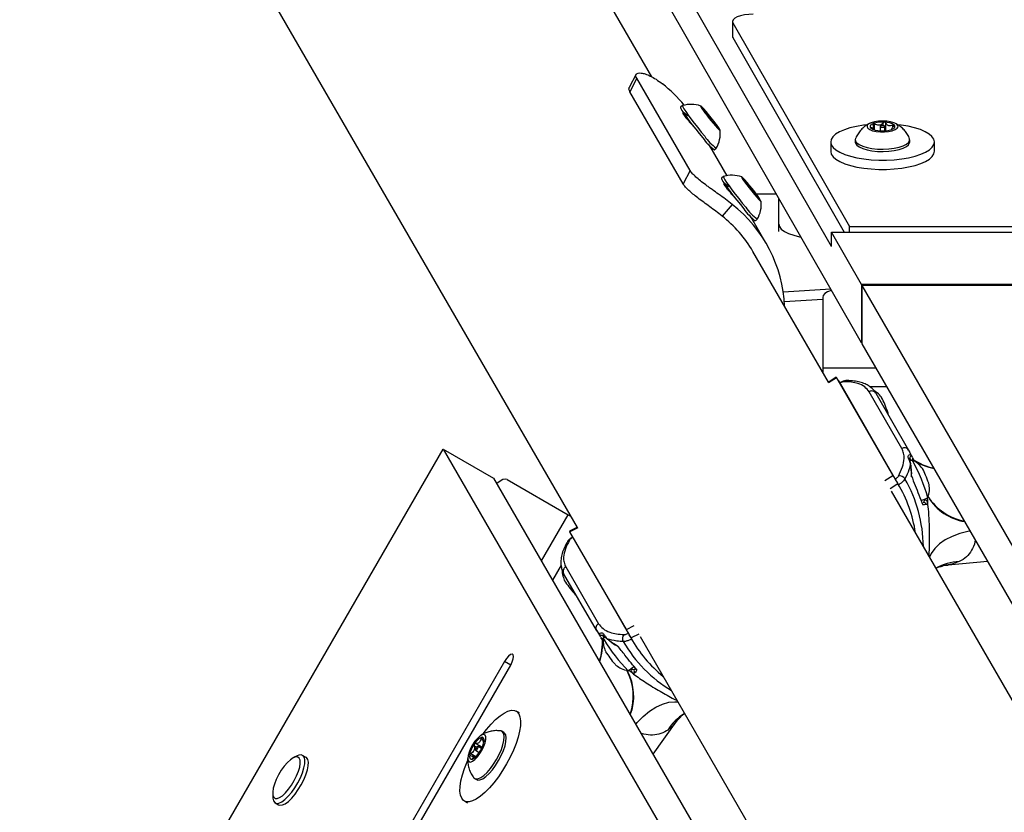
# Model space of a CAD drawing. Units: inches. Extents: x -295 to 4, y -148 to 128.
# Drawn here: x -182 to -170, y 33 to 42 of the extents above; entities that cross this region are included whole.
import ezdxf

# ---------------------------------------------------------------- set-up
doc = ezdxf.new("R2010")
doc.units = ezdxf.units.IN
doc.header["$MEASUREMENT"] = 0

msp = doc.modelspace()

# ---------------------------------------------------------------- linework, layer by layer
at = {"color": 7, "linetype": 'Continuous', "lineweight": 25}
for p, q in [((-193.7, 68.14), (-175.237, 36.212)), ((-172.17, 39.596), (-181.665, 56.186)), ((-171.808, 38.437), (-181.665, 55.659)), ((-174.333, 41.641), (-177.868, 47.754)), ((-173.362, 42.309), (-173.362, 42.133)), ((-173.357, 42.292), (-171.953, 39.838)), ((-173.357, 42.116), (-173.357, 42.292)), ((-173.362, 42.133), (-173.357, 42.116)), ((-173.357, 42.116), (-172.016, 39.772)), ((-174.523, 41.674), (-174.608, 41.514)), ((-174.516, 41.625), (-174.599, 41.462)), ((-173.873, 40.513), (-174.516, 41.625)), ((-173.956, 40.351), (-174.599, 41.462)), ((-173.967, 41.295), (-173.99, 41.276)), ((-173.721, 41.261), (-173.722, 41.261)), ((-173.671, 41.2), (-173.682, 41.197)), ((-173.916, 41.156), (-173.923, 41.15)), ((-173.647, 41.166), (-173.654, 41.16)), ((-173.619, 41.116), (-173.612, 41.122)), ((-173.584, 41.09), (-173.608, 41.103)), ((-173.568, 41.068), (-173.567, 41.069)), ((-173.538, 41.026), (-173.538, 41.026)), ((-171.68, 41.017), (-171.663, 41.009)), ((-171.663, 41.009), (-171.663, 41.04)), ((-171.582, 41.044), (-171.582, 40.993)), ((-171.526, 40.993), (-171.526, 41.044)), ((-171.445, 41.012), (-171.445, 41.008)), ((-171.436, 41.012), (-171.437, 41.012)), ((-172.179, 40.857), (-172.179, 40.745)), ((-171.882, 40.885), (-171.882, 40.857)), ((-171.226, 40.857), (-171.226, 40.885)), ((-170.929, 40.745), (-170.929, 40.857)), ((-173.428, 40.451), (-173.637, 40.811)), ((-173.628, 40.795), (-173.635, 40.808)), ((-173.582, 40.763), (-173.558, 40.781)), ((-173.873, 40.513), (-173.956, 40.351)), ((-173.472, 40.44), (-173.495, 40.421)), ((-173.227, 40.406), (-173.227, 40.406)), ((-173.421, 40.301), (-173.429, 40.295)), ((-173.177, 40.345), (-173.188, 40.342)), ((-173.153, 40.311), (-173.16, 40.305)), ((-173.125, 40.261), (-173.118, 40.267)), ((-173.089, 40.235), (-173.114, 40.248)), ((-173.077, 40.233), (-172.835, 40.231)), ((-173.074, 40.213), (-173.072, 40.214)), ((-173.043, 40.171), (-173.043, 40.171)), ((-172.804, 39.867), (-172.804, 40.177)), ((-173.366, 40.105), (-173.489, 39.965)), ((-172.955, 39.632), (-173.142, 39.956)), ((-173.087, 39.908), (-173.064, 39.926)), ((-172.804, 39.777), (-172.804, 39.867)), ((-171.808, 39.139), (-172.17, 39.772)), ((-172.17, 39.772), (-163.458, 39.772)), ((-172.17, 39.596), (-172.17, 39.772)), ((-171.953, 39.838), (-163.458, 39.838)), ((-171.953, 39.772), (-171.953, 39.838)), ((-172.206, 37.962), (-173.117, 39.538)), ((-172.178, 39.084), (-172.751, 39.047)), ((-171.808, 39.139), (-171.808, 38.437)), ((-163.458, 39.139), (-171.808, 39.139)), ((-171.798, 38.426), (-171.798, 39.129)), ((-150.071, 1.473), (-171.798, 39.129)), ((-163.426, 39.129), (-171.798, 39.129)), ((-172.275, 38.96), (-172.738, 38.93)), ((-172.275, 38.985), (-172.275, 38.137)), ((-171.798, 38.437), (-171.808, 38.437)), ((-149.809, 0.316), (-171.798, 38.426)), ((-172.275, 38.137), (-172.275, 38.082)), ((-172.112, 38.022), (-172.209, 37.96)), ((-172.109, 38.016), (-171.43, 36.838)), ((-172.082, 37.977), (-172.067, 37.951)), ((-172.078, 37.97), (-171.4, 36.792)), ((-171.321, 37.162), (-171.716, 37.847)), ((-171.635, 37.83), (-171.24, 37.145)), ((-171.484, 37.569), (-171.485, 37.583)), ((-203.292, -8.642), (-176.851, 37.157)), ((-176.851, 37.157), (-154.631, -1.305)), ((-176.851, 37.157), (-176.242, 36.806)), ((-171.196, 37.064), (-171.24, 37.146)), ((-171.22, 37.058), (-171.22, 37.057)), ((-171.191, 37.055), (-171.171, 37.01)), ((-171.198, 37.024), (-171.221, 37.015)), ((-171.213, 36.963), (-171.216, 36.984)), ((-176.242, 36.806), (-153.836, -1.979)), ((-176.078, 36.789), (-175.344, 36.365)), ((-171.379, 36.758), (-171.364, 36.733)), ((-171.352, 36.712), (-171.364, 36.733)), ((-165.629, 26.589), (-171.447, 36.65)), ((-171.089, 36.537), (-171.009, 36.57)), ((-171.065, 36.512), (-171.063, 36.514)), ((-175.344, 36.365), (-175.316, 36.349)), ((-175.233, 36.214), (-175.326, 36.166)), ((-174.642, 34.984), (-175.322, 36.16)), ((-175.302, 36.118), (-175.287, 36.092)), ((-174.617, 34.935), (-175.297, 36.111)), ((-175.372, 35.736), (-174.977, 35.052)), ((-170.764, 35.761), (-170.287, 35.807)), ((-170.628, 35.8), (-170.718, 35.768)), ((-175.003, 34.973), (-175.398, 35.657)), ((-175.259, 35.404), (-175.248, 35.397)), ((-175.003, 34.974), (-174.954, 34.895)), ((-174.965, 34.926), (-175.003, 34.973)), ((-174.937, 34.912), (-174.937, 34.912)), ((-174.598, 34.9), (-174.583, 34.874)), ((-174.477, 34.898), (-168.659, 24.838)), ((-174.92, 34.846), (-174.949, 34.886)), ((-174.9, 34.891), (-174.919, 34.876)), ((-174.583, 34.874), (-174.571, 34.854)), ((-176.111, 34.597), (-200.705, -8.001)), ((-200.63, -8.045), (-176.036, 34.553)), ((-174.62, 34.485), (-174.551, 34.538)), ((-174.573, 34.46), (-174.616, 34.491)), ((-174.537, 34.513), (-174.546, 34.496)), ((-175.932, 33.976), (-175.97, 33.998)), ((-174.32, 33.479), (-174.042, 33.868)), ((-174.071, 33.832), (-174.144, 33.77)), ((-176.119, 33.741), (-176.143, 33.755)), ((-176.363, 33.628), (-176.36, 33.626)), ((-176.358, 33.636), (-176.359, 33.634)), ((-176.459, 33.526), (-176.415, 33.5)), ((-176.387, 33.549), (-176.431, 33.575)), ((-178.611, 33.459), (-178.654, 33.438)), ((-178.504, 33.441), (-178.545, 33.465)), ((-176.469, 33.439), (-176.497, 33.455)), ((-176.486, 33.428), (-176.469, 33.439)), ((-176.471, 33.187), (-176.447, 33.173)), ((-178.906, 33.001), (-178.903, 32.953)), ((-178.875, 32.893), (-178.834, 32.869)), ((-176.595, 32.916), (-176.557, 32.893))]:
    msp.add_line(p, q, dxfattribs=at)
at = {"color": 8, "linetype": 'Continuous', "lineweight": 25}
for p, q in [((-173.718, 41.248), (-173.717, 41.248)), ((-173.68, 41.193), (-173.671, 41.2)), ((-173.661, 41.169), (-173.651, 41.176)), ((-173.592, 41.083), (-173.584, 41.09)), ((-171.649, 41.003), (-171.649, 41.075)), ((-171.545, 41.053), (-171.545, 41.088)), ((-171.512, 40.994), (-171.512, 41.086)), ((-171.691, 41.023), (-171.691, 41.028)), ((-171.428, 41.037), (-171.428, 41.061)), ((-173.223, 40.393), (-173.223, 40.393)), ((-173.185, 40.338), (-173.177, 40.345)), ((-173.167, 40.314), (-173.157, 40.321)), ((-173.098, 40.228), (-173.089, 40.235)), ((-172.275, 38.137), (-171.632, 38.137)), ((-172.109, 38.016), (-172.206, 37.953)), ((-172.07, 37.956), (-172.071, 37.956)), ((-171.499, 37.907), (-171.706, 37.907)), ((-171.207, 37.018), (-171.224, 37.046)), ((-171.525, 36.777), (-171.43, 36.838)), ((-171.368, 36.738), (-171.463, 36.677)), ((-171.049, 36.537), (-171.05, 36.553)), ((-175.666, 35.808), (-175.344, 36.365)), ((-175.229, 36.208), (-175.322, 36.16)), ((-175.289, 36.098), (-175.29, 36.097)), ((-175.43, 35.756), (-175.533, 35.578)), ((-170.718, 35.768), (-170.764, 35.763)), ((-174.642, 34.984), (-174.549, 35.032)), ((-174.493, 34.927), (-174.586, 34.88)), ((-176.036, 34.553), (-176.111, 34.597)), ((-174.585, 34.512), (-174.572, 34.504)), ((-174.045, 33.87), (-174.071, 33.832)), ((-176.38, 33.564), (-176.459, 33.609)), ((-176.376, 33.657), (-176.396, 33.668)), ((-176.457, 33.449), (-176.519, 33.485)), ((-176.447, 33.565), (-176.478, 33.582)), ((-176.496, 33.421), (-176.501, 33.424))]:
    msp.add_line(p, q, dxfattribs=at)
at = {"color": 7, "linetype": 'Continuous', "lineweight": 25, "flags": 128}
for points in [[(-173.112, 42.396), (-173.167, 42.394), (-173.219, 42.388), (-173.266, 42.378), (-173.306, 42.364), (-173.336, 42.348), (-173.355, 42.33), (-173.362, 42.311), (-173.357, 42.292)], [(-173.99, 41.276), (-173.991, 41.274), (-173.986, 41.261), (-173.972, 41.238), (-173.95, 41.205), (-173.922, 41.164), (-173.887, 41.116), (-173.847, 41.065), (-173.806, 41.011), (-173.763, 40.958), (-173.721, 40.907)], [(-173.966, 41.295), (-173.967, 41.293), (-173.962, 41.28), (-173.949, 41.256), (-173.927, 41.223), (-173.898, 41.182), (-173.863, 41.135), (-173.824, 41.083), (-173.782, 41.03), (-173.739, 40.976), (-173.698, 40.926)], [(-173.592, 41.08), (-173.564, 41.046), (-173.54, 41.02), (-173.523, 41.003), (-173.514, 40.997), (-173.513, 41.001), (-173.521, 41.016), (-173.537, 41.041), (-173.56, 41.073), (-173.588, 41.11), (-173.619, 41.15), (-173.651, 41.189), (-173.681, 41.225), (-173.708, 41.255), (-173.728, 41.277), (-173.742, 41.289), (-173.747, 41.29), (-173.743, 41.28), (-173.731, 41.26), (-173.711, 41.232), (-173.685, 41.197), (-173.656, 41.158), (-173.624, 41.118), (-173.592, 41.08)], [(-173.692, 41.21), (-173.7, 41.222), (-173.708, 41.233), (-173.714, 41.242), (-173.718, 41.25), (-173.721, 41.255), (-173.723, 41.259), (-173.723, 41.261), (-173.721, 41.261)], [(-173.624, 41.134), (-173.618, 41.127), (-173.614, 41.123), (-173.612, 41.122), (-173.613, 41.124), (-173.616, 41.129), (-173.622, 41.137), (-173.628, 41.145), (-173.635, 41.153), (-173.641, 41.16), (-173.645, 41.165), (-173.647, 41.166), (-173.646, 41.164), (-173.643, 41.158), (-173.637, 41.151), (-173.631, 41.142), (-173.624, 41.134)], [(-173.567, 41.078), (-173.559, 41.066), (-173.551, 41.055), (-173.545, 41.046), (-173.541, 41.038), (-173.538, 41.032), (-173.536, 41.028), (-173.536, 41.026), (-173.538, 41.026)], [(-171.731, 41.022), (-171.708, 41.007), (-171.673, 40.993), (-171.629, 40.984), (-171.58, 40.979), (-171.529, 40.979), (-171.48, 40.984), (-171.436, 40.993), (-171.401, 41.006), (-171.378, 41.022), (-171.367, 41.039), (-171.37, 41.057), (-171.387, 41.074), (-171.416, 41.088), (-171.456, 41.1), (-171.503, 41.107), (-171.553, 41.109), (-171.604, 41.107), (-171.651, 41.1), (-171.69, 41.089), (-171.72, 41.074), (-171.737, 41.058), (-171.741, 41.04), (-171.731, 41.022)], [(-171.668, 41.078), (-171.679, 41.073), (-171.689, 41.067), (-171.696, 41.06), (-171.701, 41.054), (-171.704, 41.047), (-171.704, 41.04), (-171.701, 41.033), (-171.696, 41.027)], [(-171.74, 41.065), (-171.785, 41.059), (-171.869, 41.045), (-171.946, 41.026), (-172.014, 41.004), (-172.072, 40.979), (-172.119, 40.95), (-172.152, 40.92), (-172.172, 40.888), (-172.179, 40.855), (-172.171, 40.823), (-172.15, 40.791), (-172.116, 40.761), (-172.068, 40.733), (-172.01, 40.707), (-171.941, 40.685), (-171.864, 40.667), (-171.779, 40.653), (-171.69, 40.644), (-171.597, 40.639), (-171.504, 40.639), (-171.412, 40.644), (-171.323, 40.654), (-171.239, 40.668), (-171.162, 40.687), (-171.094, 40.709), (-171.036, 40.735), (-170.989, 40.763), (-170.956, 40.793), (-170.935, 40.825), (-170.929, 40.858), (-170.936, 40.89), (-170.958, 40.922), (-170.992, 40.952), (-171.039, 40.98), (-171.098, 41.006), (-171.167, 41.028), (-171.244, 41.046), (-171.329, 41.06), (-171.368, 41.065)], [(-171.581, 41.041), (-171.575, 41.037), (-171.566, 41.035), (-171.556, 41.034), (-171.545, 41.035), (-171.535, 41.037), (-171.529, 41.04), (-171.526, 41.043), (-171.527, 41.047), (-171.533, 41.051), (-171.542, 41.053), (-171.552, 41.054), (-171.563, 41.053), (-171.573, 41.051), (-171.579, 41.048), (-171.582, 41.045), (-171.581, 41.041)], [(-171.44, 41.01), (-171.428, 41.015), (-171.419, 41.021), (-171.411, 41.028), (-171.407, 41.034), (-171.404, 41.041), (-171.404, 41.048), (-171.407, 41.055), (-171.412, 41.061)], [(-171.882, 40.857), (-171.879, 40.842), (-171.864, 40.819)], [(-171.864, 40.847), (-171.834, 40.825), (-171.793, 40.806), (-171.741, 40.79), (-171.681, 40.779), (-171.615, 40.772), (-171.547, 40.77), (-171.479, 40.773), (-171.414, 40.781), (-171.355, 40.793), (-171.305, 40.81), (-171.266, 40.83), (-171.24, 40.852), (-171.227, 40.875), (-171.229, 40.899), (-171.23, 40.901)], [(-171.864, 40.819), (-171.834, 40.797), (-171.793, 40.778), (-171.741, 40.762), (-171.681, 40.751), (-171.615, 40.744), (-171.547, 40.742), (-171.479, 40.745), (-171.414, 40.753), (-171.355, 40.766), (-171.305, 40.782), (-171.266, 40.802), (-171.24, 40.824), (-171.227, 40.847), (-171.226, 40.857)], [(-172.179, 40.745), (-172.179, 40.743), (-172.171, 40.711), (-172.15, 40.679), (-172.116, 40.649), (-172.068, 40.621), (-172.01, 40.595), (-171.941, 40.573), (-171.864, 40.555), (-171.779, 40.541), (-171.69, 40.532), (-171.597, 40.527), (-171.504, 40.527), (-171.412, 40.532), (-171.323, 40.542), (-171.239, 40.556), (-171.162, 40.575), (-171.094, 40.597), (-171.036, 40.623), (-170.989, 40.651), (-170.956, 40.681), (-170.935, 40.713), (-170.929, 40.745)], [(-173.495, 40.421), (-173.496, 40.419), (-173.491, 40.406), (-173.478, 40.383), (-173.456, 40.35), (-173.427, 40.309), (-173.392, 40.261), (-173.353, 40.21), (-173.311, 40.156), (-173.268, 40.103), (-173.226, 40.052)], [(-173.472, 40.44), (-173.473, 40.438), (-173.468, 40.425), (-173.454, 40.401), (-173.433, 40.368), (-173.404, 40.327), (-173.369, 40.28), (-173.33, 40.228), (-173.288, 40.175), (-173.245, 40.121), (-173.203, 40.071)], [(-173.098, 40.225), (-173.069, 40.191), (-173.046, 40.165), (-173.029, 40.148), (-173.019, 40.142), (-173.019, 40.146), (-173.027, 40.161), (-173.043, 40.186), (-173.066, 40.218), (-173.094, 40.255), (-173.125, 40.295), (-173.157, 40.334), (-173.187, 40.37), (-173.213, 40.4), (-173.234, 40.422), (-173.247, 40.434), (-173.252, 40.435), (-173.248, 40.425), (-173.236, 40.405), (-173.217, 40.377), (-173.191, 40.342), (-173.161, 40.303), (-173.129, 40.263), (-173.098, 40.225)], [(-173.197, 40.355), (-173.206, 40.367), (-173.213, 40.378), (-173.219, 40.387), (-173.224, 40.395), (-173.227, 40.4), (-173.229, 40.404), (-173.229, 40.406), (-173.227, 40.406)], [(-173.13, 40.279), (-173.124, 40.272), (-173.119, 40.268), (-173.118, 40.267), (-173.118, 40.269), (-173.122, 40.274), (-173.127, 40.282), (-173.134, 40.29), (-173.141, 40.298), (-173.147, 40.305), (-173.151, 40.31), (-173.153, 40.311), (-173.152, 40.309), (-173.148, 40.303), (-173.143, 40.296), (-173.136, 40.287), (-173.13, 40.279)], [(-173.073, 40.223), (-173.064, 40.211), (-173.057, 40.2), (-173.051, 40.191), (-173.046, 40.183), (-173.043, 40.177), (-173.042, 40.173), (-173.042, 40.171), (-173.043, 40.171)], [(-172.804, 39.867), (-172.796, 39.837), (-172.774, 39.808), (-172.737, 39.78), (-172.687, 39.755), (-172.625, 39.734), (-172.554, 39.716), (-172.539, 39.713)], [(-172.171, 39.07), (-172.173, 39.069), (-172.216, 39.051), (-172.249, 39.03), (-172.268, 39.008), (-172.275, 38.985)], [(-171.565, 37.776), (-171.567, 37.78), (-171.568, 37.782)], [(-171.213, 36.963), (-171.211, 36.96), (-171.21, 36.957)], [(-171.186, 37.008), (-171.195, 37.022), (-171.198, 37.024)], [(-171.071, 36.921), (-171.074, 36.925), (-171.075, 36.926)], [(-176.078, 36.789), (-176.102, 36.795), (-176.131, 36.789), (-176.165, 36.771), (-176.203, 36.743), (-176.205, 36.741)], [(-175.39, 35.575), (-175.389, 35.574), (-175.387, 35.569)], [(-174.919, 34.876), (-174.918, 34.873), (-174.911, 34.858)], [(-174.859, 34.859), (-174.857, 34.855), (-174.854, 34.853)], [(-176.036, 34.553), (-176.017, 34.591), (-176.005, 34.628), (-176.001, 34.658), (-176.006, 34.678), (-176.019, 34.685), (-176.038, 34.679), (-176.062, 34.661), (-176.088, 34.632), (-176.111, 34.597)], [(-174.895, 34.72), (-174.895, 34.719), (-174.892, 34.715)], [(-174.547, 34.496), (-174.544, 34.501), (-174.543, 34.501)], [(-175.939, 33.966), (-175.925, 33.928), (-175.918, 33.88), (-175.92, 33.823), (-175.929, 33.757), (-175.947, 33.685), (-175.972, 33.607), (-176.004, 33.526), (-176.042, 33.444), (-176.086, 33.362), (-176.134, 33.282), (-176.185, 33.206), (-176.239, 33.135), (-176.293, 33.072), (-176.348, 33.017), (-176.4, 32.972), (-176.451, 32.938), (-176.497, 32.916), (-176.539, 32.905), (-176.575, 32.907), (-176.604, 32.922), (-176.626, 32.948), (-176.641, 32.985), (-176.648, 33.033), (-176.646, 33.091), (-176.636, 33.157), (-176.619, 33.229), (-176.594, 33.306), (-176.562, 33.387), (-176.556, 33.401)], [(-176.37, 33.723), (-176.327, 33.778), (-176.272, 33.842), (-176.218, 33.896), (-176.165, 33.941), (-176.115, 33.975), (-176.069, 33.998), (-176.027, 34.008), (-175.991, 34.006), (-175.961, 33.992), (-175.939, 33.966)], [(-176.408, 33.486), (-176.382, 33.53), (-176.36, 33.575), (-176.345, 33.618), (-176.337, 33.657), (-176.337, 33.687), (-176.345, 33.707), (-176.36, 33.716), (-176.382, 33.712), (-176.409, 33.697), (-176.438, 33.67), (-176.468, 33.635), (-176.496, 33.593), (-176.52, 33.548), (-176.539, 33.504), (-176.551, 33.463), (-176.555, 33.428), (-176.551, 33.402), (-176.539, 33.388), (-176.52, 33.385), (-176.495, 33.395), (-176.467, 33.416), (-176.437, 33.448), (-176.408, 33.486)], [(-176.242, 33.359), (-176.206, 33.417), (-176.174, 33.477), (-176.149, 33.537), (-176.13, 33.594), (-176.118, 33.646), (-176.116, 33.69), (-176.121, 33.725), (-176.135, 33.748), (-176.156, 33.76), (-176.16, 33.76)], [(-176.218, 33.345), (-176.182, 33.403), (-176.15, 33.463), (-176.124, 33.523), (-176.105, 33.58), (-176.094, 33.632), (-176.091, 33.676), (-176.097, 33.711), (-176.11, 33.734), (-176.119, 33.741)], [(-176.359, 33.631), (-176.358, 33.644), (-176.358, 33.655), (-176.36, 33.665), (-176.363, 33.673), (-176.367, 33.678), (-176.373, 33.682), (-176.38, 33.683), (-176.389, 33.682)], [(-176.44, 33.541), (-176.434, 33.55), (-176.43, 33.56), (-176.429, 33.568), (-176.43, 33.573), (-176.433, 33.575), (-176.438, 33.573), (-176.444, 33.568), (-176.451, 33.56), (-176.456, 33.551), (-176.46, 33.541), (-176.462, 33.533), (-176.461, 33.528), (-176.457, 33.526), (-176.452, 33.527), (-176.446, 33.533), (-176.44, 33.541)], [(-178.802, 33.285), (-178.834, 33.231), (-178.863, 33.174), (-178.884, 33.119), (-178.899, 33.068), (-178.906, 33.023), (-178.904, 32.986), (-178.894, 32.961), (-178.877, 32.947), (-178.852, 32.945), (-178.822, 32.956), (-178.788, 32.979), (-178.751, 33.013), (-178.714, 33.057), (-178.678, 33.107), (-178.645, 33.161), (-178.617, 33.218), (-178.595, 33.273), (-178.58, 33.324), (-178.574, 33.369), (-178.575, 33.406), (-178.585, 33.431), (-178.603, 33.445), (-178.627, 33.447), (-178.657, 33.436), (-178.692, 33.413), (-178.728, 33.379), (-178.766, 33.335), (-178.802, 33.285)], [(-178.903, 32.953), (-178.903, 32.951), (-178.896, 32.918), (-178.881, 32.897), (-178.859, 32.887), (-178.83, 32.891), (-178.796, 32.907), (-178.758, 32.935), (-178.718, 32.973), (-178.677, 33.021), (-178.639, 33.075), (-178.603, 33.134), (-178.572, 33.195), (-178.547, 33.256), (-178.529, 33.313), (-178.519, 33.364), (-178.518, 33.407), (-178.524, 33.44), (-178.539, 33.461), (-178.562, 33.471), (-178.591, 33.467), (-178.611, 33.459)], [(-178.834, 32.869), (-178.818, 32.864), (-178.789, 32.867), (-178.754, 32.883), (-178.717, 32.911), (-178.677, 32.95), (-178.636, 32.997), (-178.597, 33.052), (-178.562, 33.111), (-178.531, 33.172), (-178.506, 33.232), (-178.488, 33.289), (-178.478, 33.34), (-178.476, 33.383), (-178.483, 33.416), (-178.498, 33.438), (-178.504, 33.441)], [(-176.531, 33.47), (-176.533, 33.457), (-176.533, 33.446), (-176.531, 33.436), (-176.528, 33.428), (-176.523, 33.423), (-176.517, 33.419), (-176.51, 33.418), (-176.502, 33.419)], [(-176.484, 33.198), (-176.48, 33.193), (-176.459, 33.182), (-176.431, 33.183), (-176.398, 33.197), (-176.361, 33.223), (-176.321, 33.26), (-176.281, 33.306), (-176.242, 33.359)], [(-176.447, 33.173), (-176.434, 33.168), (-176.407, 33.169), (-176.373, 33.183), (-176.336, 33.209), (-176.297, 33.246), (-176.257, 33.292), (-176.218, 33.345)]]:
    msp.add_lwpolyline(points, dxfattribs=at)
at = {"color": 8, "linetype": 'Continuous', "lineweight": 25, "flags": 128}
for points in [[(-170.495, 36.167), (-170.524, 36.162), (-170.623, 36.138), (-170.715, 36.104), (-170.797, 36.062), (-170.867, 36.013), (-170.924, 35.957), (-170.967, 35.896), (-170.987, 35.855)], [(-170.718, 35.768), (-170.812, 35.754), (-170.843, 35.746)], [(-174.528, 33.839), (-174.51, 33.861), (-174.438, 33.935), (-174.363, 33.997), (-174.286, 34.047), (-174.208, 34.083), (-174.131, 34.105), (-174.057, 34.112), (-174.021, 34.11)], [(-174.071, 33.832), (-174.012, 33.907), (-173.99, 33.929)]]:
    msp.add_lwpolyline(points, dxfattribs=at)
at = {"color": 7, "linetype": 'Continuous', "lineweight": 25}
for centre, radius, start, end in [((-175.232, 40.249), 1.662, 39.2393, 51.9297), ((-173.862, 40.959), 0.352, 70.4895, 107.1597), ((-174.005, 40.932), 0.434, 37.2802, 49.2536), ((-171.957, 42.472), 2.145, 216.054, 220.0309), ((-175.299, 39.817), 2.142, 36.0506, 40.0344), ((-173.255, 41.355), 0.434, 217.2796, 229.2582), ((-171.556, 40.754), 0.343, 84.9667, 108.9662), ((-171.523, 40.899), 0.196, 55.6642, 90.8943), ((-173.862, 40.959), 0.352, 329.8117, 6.4818), ((-171.585, 41.189), 0.196, 235.6686, 270.8893), ((-171.552, 41.334), 0.343, 264.9643, 288.9721), ((-173.201, 41.268), 0.633, 214.7967, 233.0557), ((-173.205, 41.263), 0.597, 214.401, 233.7456), ((-171.835, 40.884), 0.047, 157.8336, 232.2398), ((-173.368, 40.104), 0.352, 70.4895, 107.1597), ((-173.51, 40.077), 0.434, 37.2802, 49.2536), ((-171.463, 41.617), 2.145, 216.054, 220.0309), ((-174.805, 38.962), 2.142, 36.0506, 40.0344), ((-172.76, 40.5), 0.434, 217.2796, 229.2582), ((-173.368, 40.104), 0.352, 329.8117, 6.4818), ((-174.384, 38.805), 1.651, 2.4963, 51.9365), ((-172.707, 40.413), 0.633, 214.7967, 233.0557), ((-172.71, 40.408), 0.597, 214.4037, 233.7439), ((-174.408, 38.79), 1.492, 30.087, 51.9687), ((-171.683, 37.799), 0.0579, 32.5601, 123.7872), ((-172.382, 37.346), 0.924, 22.3011, 27.7623), ((-172.851, 37.124), 1.442, 19.3558, 23.3793), ((-171.608, 37.558), 0.126, 11.3614, 20.3971), ((-171.289, 37.114), 0.0579, 32.5655, 123.7818), ((-170.787, 37.619), 0.709, 235.4913, 258.1635), ((-173.021, 36.01), 2.089, 15.5667, 28.5492), ((-171.889, 36.49), 0.924, 22.3018, 27.759), ((-171.345, 36.76), 0.0728, 30.8923, 103.0287), ((-172.355, 36.27), 1.439, 19.3524, 23.3827), ((-172.734, 35.917), 1.594, 8.3573, 30.9972), ((-171.115, 36.703), 0.125, 11.3448, 20.4137), ((-171.039, 36.509), 0.0303, 15.1394, 108.8821), ((-175.347, 35.684), 0.0579, 116.2108, 207.4446), ((-174.606, 36.062), 0.923, 212.2372, 217.7007), ((-174.182, 36.355), 1.438, 216.6156, 220.6493), ((-175.175, 35.499), 0.127, 219.6269, 228.5103), ((-174.951, 35), 0.0579, 116.217, 207.4385), ((-174.617, 34.872), 0.0728, 136.9695, 209.1036), ((-175.64, 34.818), 0.709, 341.8389, 4.4935), ((-173.129, 35.948), 2.089, 211.4504, 224.434), ((-173.193, 35.652), 1.593, 208.9993, 230.839), ((-174.111, 35.207), 0.923, 212.2372, 217.7007), ((-173.688, 35.5), 1.438, 216.6156, 220.6493), ((-174.681, 34.644), 0.127, 219.612, 228.5251), ((-174.552, 34.481), 0.0303, 131.1078, 224.8599), ((-176.192, 33.402), 0.347, 144.7935, 168.6253), ((-176.308, 33.509), 0.191, 114.984, 150.8233), ((-176.699, 33.699), 0.347, 324.7965, 348.6238), ((-176.583, 33.592), 0.191, 294.985, 330.8205)]:
    msp.add_arc(centre, radius, start, end, dxfattribs=at)
at = {"color": 8, "linetype": 'Continuous', "lineweight": 25}
for centre, radius, start, end in [((-171.988, 37.942), 0.0398, 92.7429, 137.9018), ((-171.244, 37.075), 0.0297, 326.3043, 27.6841), ((-171.216, 37.044), 0.0267, 313.1427, 24.373), ((-170.797, 37.603), 0.694, 235.9983, 258.9487), ((-172.76, 35.958), 1.699, 0.834, 29.6173), ((-170.444, 36.94), 0.664, 212.1507, 259.5489), ((-170.464, 36.905), 0.63, 211.4924, 261.0406), ((-171.056, 36.483), 0.0295, 7.4171, 87.856), ((-175.319, 36.019), 0.0398, 102.1016, 147.5061), ((-170.611, 35.206), 0.595, 91.6412, 120.1339), ((-174.939, 34.942), 0.0297, 212.2794, 273.8588), ((-175.62, 34.818), 0.694, 341.0532, 3.983), ((-174.927, 34.901), 0.0266, 215.3902, 287.1061), ((-173.215, 35.695), 1.698, 210.3813, 238.6203), ((-175.223, 34.181), 0.664, 340.4525, 27.8474), ((-175.182, 34.18), 0.629, 338.9584, 28.5087), ((-174.521, 34.482), 0.0295, 150.8199, 232.6201), ((-173.637, 33.458), 0.595, 120.5954, 148.3553)]:
    msp.add_arc(centre, radius, start, end, dxfattribs=at)
at = {"color": 7, "linetype": 'Continuous', "lineweight": 25}
for points, knots in [([(-174.516, 41.625), (-174.521, 41.635), (-174.53, 41.656), (-174.524, 41.677), (-174.503, 41.689), (-174.466, 41.69), (-174.416, 41.68), (-174.354, 41.654), (-174.283, 41.615), (-174.233, 41.577), (-174.207, 41.558)], [0, 0, 0, 0, 0.126224, 0.24604, 0.363705, 0.483701, 0.611994, 0.737247, 0.864873, 1, 1, 1, 1]), ([(-174.599, 41.462), (-174.604, 41.473), (-174.614, 41.494), (-174.609, 41.508), (-174.607, 41.514)], [0, 0, 0, 0, 0.521721, 1, 1, 1, 1]), ([(-173.9, 41.173), (-173.913, 41.185), (-173.935, 41.204), (-173.953, 41.214), (-173.962, 41.216), (-173.963, 41.209), (-173.957, 41.195), (-173.944, 41.175), (-173.924, 41.15), (-173.898, 41.119), (-173.865, 41.081), (-173.838, 41.052), (-173.824, 41.035)], [0, 0, 0, 0, 0.1523037, 0.2470313, 0.3364727, 0.424658, 0.5157925, 0.6070682, 0.6953043, 0.784699, 0.879282, 1, 1, 1, 1]), ([(-173.717, 41.248), (-173.718, 41.251), (-173.719, 41.255), (-173.72, 41.259), (-173.721, 41.261), (-173.721, 41.261), (-173.721, 41.261)], [0, 0, 0, 0, 0.318787, 0.639265, 0.930098, 1, 1, 1, 1]), ([(-173.659, 41.195), (-173.66, 41.196), (-173.662, 41.198), (-173.665, 41.2), (-173.669, 41.201), (-173.67, 41.2), (-173.671, 41.2)], [0, 0, 0, 0, 0.196699, 0.456894, 0.728277, 1, 1, 1, 1]), ([(-173.651, 41.176), (-173.652, 41.178), (-173.652, 41.182), (-173.655, 41.189), (-173.657, 41.193), (-173.659, 41.195), (-173.659, 41.195)], [0, 0, 0, 0, 0.31876, 0.639135, 0.930233, 1, 1, 1, 1]), ([(-173.65, 41.164), (-173.65, 41.164), (-173.651, 41.168), (-173.651, 41.173), (-173.651, 41.176)], [0, 0, 0, 0, 0.10832, 1, 1, 1, 1]), ([(-173.567, 41.078), (-173.568, 41.079), (-173.57, 41.081), (-173.574, 41.084), (-173.579, 41.088), (-173.582, 41.089), (-173.584, 41.09)], [0, 0, 0, 0, 0.196696, 0.456781, 0.728414, 1, 1, 1, 1]), ([(-173.566, 41.07), (-173.565, 41.071), (-173.565, 41.073), (-173.566, 41.076), (-173.567, 41.077), (-173.567, 41.078)], [0, 0, 0, 0, 0.470411, 0.897347, 1, 1, 1, 1]), ([(-171.702, 41.083), (-171.709, 41.08), (-171.733, 41.07), (-171.771, 41.044), (-171.813, 41.005), (-171.851, 40.958), (-171.868, 40.922), (-171.877, 40.904)], [0, 0, 0, 0, 0.089054, 0.304862, 0.531277, 0.765624, 1, 1, 1, 1]), ([(-171.668, 41.078), (-171.669, 41.078), (-171.671, 41.077), (-171.672, 41.074), (-171.672, 41.07), (-171.671, 41.068), (-171.671, 41.066)], [0, 0, 0, 0, 0.196724, 0.45682, 0.728325, 1, 1, 1, 1]), ([(-171.649, 41.075), (-171.651, 41.076), (-171.655, 41.078), (-171.661, 41.079), (-171.666, 41.079), (-171.667, 41.078), (-171.668, 41.078)], [0, 0, 0, 0, 0.318792, 0.639282, 0.930199, 1, 1, 1, 1]), ([(-171.545, 41.088), (-171.551, 41.081), (-171.562, 41.069), (-171.586, 41.06), (-171.611, 41.06), (-171.633, 41.067), (-171.645, 41.073), (-171.649, 41.075)], [0, 0, 0, 0, 0.261199, 0.459399, 0.658316, 0.891923, 1, 1, 1, 1]), ([(-171.526, 41.095), (-171.528, 41.095), (-171.531, 41.096), (-171.536, 41.094), (-171.541, 41.092), (-171.543, 41.089), (-171.545, 41.088)], [0, 0, 0, 0, 0.19676, 0.456897, 0.728452, 1, 1, 1, 1]), ([(-171.512, 41.086), (-171.512, 41.087), (-171.514, 41.09), (-171.519, 41.094), (-171.523, 41.095), (-171.526, 41.095), (-171.526, 41.095)], [0, 0, 0, 0, 0.318788, 0.63928, 0.930107, 1, 1, 1, 1]), ([(-171.428, 41.061), (-171.437, 41.057), (-171.454, 41.051), (-171.477, 41.051), (-171.496, 41.06), (-171.507, 41.073), (-171.51, 41.083), (-171.512, 41.086)], [0, 0, 0, 0, 0.261197, 0.459421, 0.658312, 0.891941, 1, 1, 1, 1]), ([(-171.231, 40.903), (-171.231, 40.905), (-171.238, 40.925), (-171.26, 40.96), (-171.293, 41.004), (-171.332, 41.04), (-171.37, 41.067), (-171.396, 41.079), (-171.407, 41.084)], [0, 0, 0, 0, 0.025118, 0.250055, 0.464311, 0.668769, 0.864266, 1, 1, 1, 1]), ([(-171.691, 41.028), (-171.693, 41.029), (-171.695, 41.029), (-171.696, 41.029), (-171.697, 41.029)], [0, 0, 0, 0, 0.4988934, 1, 1, 1, 1]), ([(-171.696, 41.028), (-171.696, 41.028), (-171.696, 41.028), (-171.696, 41.027), (-171.696, 41.027)], [0, 0, 0, 0, 0.7610675, 1, 1, 1, 1]), ([(-171.696, 41.027), (-171.695, 41.026), (-171.694, 41.025), (-171.69, 41.023), (-171.685, 41.02), (-171.682, 41.018), (-171.68, 41.017)], [0, 0, 0, 0, 0.196713, 0.456774, 0.728363, 1, 1, 1, 1]), ([(-171.671, 41.066), (-171.668, 41.059), (-171.662, 41.046), (-171.663, 41.032), (-171.669, 41.025), (-171.68, 41.025), (-171.689, 41.028), (-171.691, 41.028)], [0, 0, 0, 0, 0.261217, 0.45943, 0.658331, 0.891948, 1, 1, 1, 1]), ([(-171.437, 41.012), (-171.441, 41.01), (-171.445, 41.009), (-171.445, 41.012), (-171.444, 41.012)], [0, 0, 0, 0, 0.754195, 1, 1, 1, 1]), ([(-171.444, 41.015), (-171.443, 41.018), (-171.439, 41.024), (-171.428, 41.038), (-171.419, 41.047), (-171.417, 41.049)], [0, 0, 0, 0, 0.367918, 0.800065, 1, 1, 1, 1]), ([(-171.44, 41.01), (-171.439, 41.01), (-171.437, 41.011), (-171.436, 41.012), (-171.436, 41.012), (-171.436, 41.012)], [0, 0, 0, 0, 0.314317, 0.73032, 1, 1, 1, 1]), ([(-171.412, 41.061), (-171.413, 41.062), (-171.414, 41.063), (-171.418, 41.063), (-171.423, 41.062), (-171.426, 41.061), (-171.428, 41.061)], [0, 0, 0, 0, 0.196617, 0.456861, 0.728424, 1, 1, 1, 1]), ([(-171.417, 41.049), (-171.415, 41.051), (-171.413, 41.054), (-171.411, 41.058), (-171.411, 41.06), (-171.412, 41.061), (-171.412, 41.061)], [0, 0, 0, 0, 0.318812, 0.639151, 0.930038, 1, 1, 1, 1]), ([(-173.658, 40.835), (-173.651, 40.826), (-173.638, 40.808), (-173.629, 40.796), (-173.625, 40.79), (-173.626, 40.792), (-173.626, 40.792)], [0, 0, 0, 0, 0.34146, 0.667059, 0.974766, 1, 1, 1, 1]), ([(-173.366, 40.105), (-173.393, 40.126), (-173.446, 40.166), (-173.529, 40.227), (-173.596, 40.275), (-173.648, 40.313), (-173.696, 40.348), (-173.751, 40.39), (-173.805, 40.436), (-173.848, 40.477), (-173.865, 40.501), (-173.873, 40.513)], [0, 0, 0, 0, 0.135818, 0.263713, 0.388704, 0.451869, 0.516305, 0.636068, 0.753666, 0.87357, 1, 1, 1, 1]), ([(-173.405, 40.318), (-173.419, 40.33), (-173.44, 40.349), (-173.459, 40.359), (-173.468, 40.361), (-173.469, 40.354), (-173.462, 40.34), (-173.449, 40.32), (-173.43, 40.295), (-173.404, 40.264), (-173.37, 40.226), (-173.344, 40.197), (-173.329, 40.18)], [0, 0, 0, 0, 0.152306, 0.247033, 0.336474, 0.424667, 0.515801, 0.607069, 0.695304, 0.784699, 0.87929, 1, 1, 1, 1]), ([(-173.223, 40.393), (-173.223, 40.396), (-173.224, 40.4), (-173.226, 40.404), (-173.226, 40.406), (-173.227, 40.406), (-173.227, 40.406)], [0, 0, 0, 0, 0.318803, 0.639296, 0.930073, 1, 1, 1, 1]), ([(-173.489, 39.965), (-173.513, 39.984), (-173.561, 40.021), (-173.637, 40.077), (-173.711, 40.131), (-173.78, 40.183), (-173.841, 40.231), (-173.892, 40.274), (-173.932, 40.315), (-173.948, 40.339), (-173.956, 40.351)], [0, 0, 0, 0, 0.1290743, 0.2516209, 0.3732966, 0.499873, 0.6211161, 0.7422296, 0.8672902, 1, 1, 1, 1]), ([(-173.165, 40.34), (-173.166, 40.341), (-173.168, 40.343), (-173.171, 40.345), (-173.174, 40.346), (-173.176, 40.345), (-173.177, 40.345)], [0, 0, 0, 0, 0.196711, 0.456833, 0.728261, 1, 1, 1, 1]), ([(-173.157, 40.321), (-173.157, 40.323), (-173.158, 40.327), (-173.16, 40.334), (-173.163, 40.338), (-173.164, 40.34), (-173.165, 40.34)], [0, 0, 0, 0, 0.318827, 0.63917, 0.93024, 1, 1, 1, 1]), ([(-173.155, 40.309), (-173.155, 40.309), (-173.157, 40.313), (-173.157, 40.318), (-173.157, 40.321)], [0, 0, 0, 0, 0.108339, 1, 1, 1, 1]), ([(-173.073, 40.223), (-173.074, 40.224), (-173.075, 40.226), (-173.079, 40.229), (-173.084, 40.233), (-173.088, 40.234), (-173.089, 40.235)], [0, 0, 0, 0, 0.196684, 0.456755, 0.728372, 1, 1, 1, 1]), ([(-173.071, 40.215), (-173.071, 40.216), (-173.07, 40.218), (-173.072, 40.221), (-173.073, 40.222), (-173.073, 40.223)], [0, 0, 0, 0, 0.470411, 0.897347, 1, 1, 1, 1]), ([(-173.163, 39.98), (-173.157, 39.971), (-173.143, 39.953), (-173.135, 39.94), (-173.13, 39.935), (-173.132, 39.939), (-173.138, 39.948), (-173.141, 39.953)], [0, 0, 0, 0, 0.214414, 0.418866, 0.612083, 0.802773, 1, 1, 1, 1]), ([(-172.082, 37.977), (-172.086, 37.984), (-172.096, 38), (-172.106, 38.015), (-172.112, 38.023), (-172.112, 38.023), (-172.11, 38.018), (-172.109, 38.016)], [0, 0, 0, 0, 0.214536, 0.429092, 0.6436, 0.858195, 1, 1, 1, 1]), ([(-172.078, 37.97), (-172.079, 37.97), (-172.08, 37.972), (-172.079, 37.971), (-172.077, 37.968), (-172.074, 37.962), (-172.071, 37.958), (-172.07, 37.956)], [0, 0, 0, 0, 0.214631, 0.429234, 0.643835, 0.858489, 1, 1, 1, 1]), ([(-171.989, 37.981), (-171.992, 37.981), (-172.005, 37.982), (-172.029, 37.975), (-172.054, 37.965), (-172.068, 37.956), (-172.071, 37.954)], [0, 0, 0, 0, 0.109096, 0.466073, 0.882748, 1, 1, 1, 1]), ([(-172.017, 37.968), (-172.022, 37.968), (-172.033, 37.967), (-172.051, 37.96), (-172.063, 37.953), (-172.069, 37.95)], [0, 0, 0, 0, 0.343538, 0.687055, 1, 1, 1, 1]), ([(-171.716, 37.847), (-171.731, 37.868), (-171.763, 37.91), (-171.839, 37.946), (-171.925, 37.966), (-171.986, 37.968), (-172.017, 37.968)], [0, 0, 0, 0, 0.282112, 0.572403, 0.7845, 1, 1, 1, 1]), ([(-171.695, 37.9), (-171.709, 37.91), (-171.738, 37.932), (-171.794, 37.955), (-171.86, 37.972), (-171.925, 37.981), (-171.971, 37.981), (-171.99, 37.981)], [0, 0, 0, 0, 0.18454, 0.398135, 0.619259, 0.847451, 1, 1, 1, 1]), ([(-171.637, 37.831), (-171.642, 37.84), (-171.656, 37.864), (-171.676, 37.887), (-171.694, 37.898), (-171.695, 37.9)], [0, 0, 0, 0, 0.322429, 0.933685, 1, 1, 1, 1]), ([(-171.568, 37.782), (-171.584, 37.8), (-171.608, 37.828), (-171.641, 37.854), (-171.656, 37.862), (-171.659, 37.863)], [0, 0, 0, 0, 0.588338, 0.927731, 1, 1, 1, 1]), ([(-171.362, 36.831), (-171.344, 36.868), (-171.308, 36.944), (-171.292, 37.034), (-171.296, 37.108), (-171.313, 37.144), (-171.321, 37.162)], [0, 0, 0, 0, 0.282118, 0.572409, 0.784508, 1, 1, 1, 1]), ([(-171.216, 36.984), (-171.221, 36.999), (-171.231, 37.03), (-171.25, 37.06), (-171.243, 37.084), (-171.226, 37.092), (-171.219, 37.089), (-171.218, 37.089)], [0, 0, 0, 0, 0.220674, 0.458419, 0.645002, 0.920751, 1, 1, 1, 1]), ([(-171.24, 37.145), (-171.233, 37.131), (-171.224, 37.113), (-171.219, 37.093), (-171.218, 37.089)], [0, 0, 0, 0, 0.792123, 1, 1, 1, 1]), ([(-171.213, 36.978), (-171.213, 36.98), (-171.214, 36.993), (-171.219, 37.011), (-171.225, 37.031), (-171.226, 37.04), (-171.225, 37.051), (-171.221, 37.057), (-171.22, 37.058), (-171.22, 37.058)], [0, 0, 0, 0, 0.02923, 0.220043, 0.351569, 0.506347, 0.667269, 0.988365, 1, 1, 1, 1]), ([(-171.216, 36.984), (-171.221, 36.959), (-171.232, 36.901), (-171.265, 36.835), (-171.283, 36.798)], [0, 0, 0, 0, 0.444551, 1, 1, 1, 1]), ([(-171.206, 36.833), (-171.206, 36.849), (-171.205, 36.893), (-171.21, 36.936), (-171.213, 36.963)], [0, 0, 0, 0, 0.361498, 1, 1, 1, 1]), ([(-171.204, 36.823), (-171.203, 36.837), (-171.201, 36.882), (-171.206, 36.926), (-171.21, 36.957)], [0, 0, 0, 0, 0.303971, 1, 1, 1, 1]), ([(-171.075, 36.926), (-171.09, 36.944), (-171.115, 36.973), (-171.159, 37.005), (-171.184, 37.018), (-171.198, 37.024)], [0, 0, 0, 0, 0.45131, 0.711628, 1, 1, 1, 1]), ([(-171.43, 36.838), (-171.427, 36.834), (-171.422, 36.826), (-171.409, 36.805), (-171.394, 36.78), (-171.379, 36.757), (-171.371, 36.743), (-171.368, 36.738)], [0, 0, 0, 0, 0.214677, 0.429334, 0.644005, 0.858578, 1, 1, 1, 1]), ([(-171.402, 36.793), (-171.396, 36.797), (-171.384, 36.805), (-171.37, 36.819), (-171.364, 36.827), (-171.362, 36.831)], [0, 0, 0, 0, 0.343703, 0.687449, 1, 1, 1, 1]), ([(-171.283, 36.798), (-171.289, 36.79), (-171.3, 36.773), (-171.328, 36.747), (-171.351, 36.733), (-171.361, 36.726)], [0, 0, 0, 0, 0.343507, 0.687045, 1, 1, 1, 1]), ([(-171.206, 36.833), (-171.19, 36.794), (-171.159, 36.717), (-171.113, 36.598), (-171.084, 36.523), (-171.069, 36.483)], [0, 0, 0, 0, 0.312631, 0.630373, 1, 1, 1, 1]), ([(-171.379, 36.758), (-171.381, 36.761), (-171.384, 36.767), (-171.39, 36.775), (-171.395, 36.783), (-171.398, 36.789), (-171.399, 36.791), (-171.4, 36.792)], [0, 0, 0, 0, 0.214793, 0.429531, 0.64431, 0.858883, 1, 1, 1, 1]), ([(-171.008, 36.571), (-171, 36.599), (-170.984, 36.65), (-170.989, 36.703), (-170.992, 36.728)], [0, 0, 0, 0, 0.540177, 1, 1, 1, 1]), ([(-171.017, 36.571), (-171.015, 36.563), (-171.009, 36.54), (-171.01, 36.526), (-171.01, 36.517)], [0, 0, 0, 0, 0.354445, 1, 1, 1, 1]), ([(-171.026, 36.487), (-171.031, 36.487), (-171.042, 36.487), (-171.059, 36.484), (-171.069, 36.483)], [0, 0, 0, 0, 0.361479, 1, 1, 1, 1]), ([(-171.055, 36.512), (-171.056, 36.512), (-171.059, 36.513), (-171.063, 36.512), (-171.065, 36.512)], [0, 0, 0, 0, 0.63715, 1, 1, 1, 1]), ([(-171.01, 36.517), (-171.012, 36.504), (-171.014, 36.488), (-171.024, 36.487), (-171.026, 36.487)], [0, 0, 0, 0, 0.7504196, 1, 1, 1, 1]), ([(-175.288, 36.097), (-175.29, 36.096), (-175.304, 36.089), (-175.327, 36.071), (-175.346, 36.053), (-175.352, 36.04), (-175.352, 36.039)], [0, 0, 0, 0, 0.089152, 0.498649, 0.952682, 1, 1, 1, 1]), ([(-175.322, 36.16), (-175.324, 36.163), (-175.327, 36.168), (-175.326, 36.165), (-175.32, 36.153), (-175.312, 36.136), (-175.305, 36.123), (-175.302, 36.118)], [0, 0, 0, 0, 0.214669, 0.429358, 0.644018, 0.858601, 1, 1, 1, 1]), ([(-175.285, 36.093), (-175.291, 36.09), (-175.304, 36.082), (-175.319, 36.069), (-175.324, 36.061), (-175.327, 36.058)], [0, 0, 0, 0, 0.3437505, 0.6874452, 1, 1, 1, 1]), ([(-175.29, 36.097), (-175.291, 36.1), (-175.294, 36.105), (-175.297, 36.111), (-175.299, 36.113), (-175.298, 36.113), (-175.298, 36.112), (-175.297, 36.111)], [0, 0, 0, 0, 0.214799, 0.429634, 0.644338, 0.858887, 1, 1, 1, 1]), ([(-175.351, 36.04), (-175.355, 36.034), (-175.374, 36.004), (-175.398, 35.951), (-175.423, 35.881), (-175.433, 35.814), (-175.434, 35.769), (-175.429, 35.747), (-175.428, 35.745)], [0, 0, 0, 0, 0.0541325, 0.2875315, 0.5213258, 0.7533589, 0.9785341, 1, 1, 1, 1]), ([(-175.327, 36.058), (-175.346, 36.022), (-175.384, 35.95), (-175.401, 35.862), (-175.397, 35.79), (-175.381, 35.754), (-175.372, 35.736)], [0, 0, 0, 0, 0.282116, 0.572407, 0.784502, 1, 1, 1, 1]), ([(-175.428, 35.745), (-175.425, 35.728), (-175.419, 35.696), (-175.404, 35.669), (-175.397, 35.658)], [0, 0, 0, 0, 0.569034, 1, 1, 1, 1]), ([(-170.909, 35.719), (-170.903, 35.722), (-170.888, 35.73), (-170.865, 35.74), (-170.846, 35.744), (-170.843, 35.745)], [0, 0, 0, 0, 0.379425, 0.893723, 1, 1, 1, 1]), ([(-170.845, 35.743), (-170.842, 35.744), (-170.817, 35.754), (-170.79, 35.759), (-170.764, 35.759), (-170.763, 35.759)], [0, 0, 0, 0, 0.10474, 0.975688, 1, 1, 1, 1]), ([(-175.415, 35.692), (-175.415, 35.69), (-175.416, 35.674), (-175.41, 35.633), (-175.398, 35.598), (-175.39, 35.575)], [0, 0, 0, 0, 0.057985, 0.402594, 1, 1, 1, 1]), ([(-174.977, 35.052), (-174.961, 35.031), (-174.929, 34.988), (-174.852, 34.95), (-174.764, 34.927), (-174.702, 34.923), (-174.67, 34.921)], [0, 0, 0, 0, 0.282112, 0.572403, 0.784502, 1, 1, 1, 1]), ([(-174.965, 34.926), (-174.963, 34.93), (-174.96, 34.939), (-174.937, 34.945), (-174.916, 34.929), (-174.901, 34.898), (-174.882, 34.878), (-174.875, 34.871)], [0, 0, 0, 0, 0.211489, 0.441039, 0.619102, 0.867723, 1, 1, 1, 1]), ([(-174.937, 34.912), (-174.937, 34.912), (-174.937, 34.912), (-174.933, 34.912), (-174.922, 34.911), (-174.915, 34.906), (-174.898, 34.89), (-174.883, 34.873), (-174.871, 34.866), (-174.87, 34.865)], [0, 0, 0, 0, 0.001109, 0.132836, 0.410685, 0.583802, 0.774032, 0.975685, 1, 1, 1, 1]), ([(-174.67, 34.921), (-174.665, 34.922), (-174.654, 34.922), (-174.635, 34.928), (-174.623, 34.934), (-174.617, 34.937)], [0, 0, 0, 0, 0.343537, 0.687065, 1, 1, 1, 1]), ([(-174.586, 34.88), (-174.591, 34.888), (-174.6, 34.905), (-174.614, 34.933), (-174.627, 34.957), (-174.637, 34.975), (-174.64, 34.981), (-174.642, 34.984)], [0, 0, 0, 0, 0.214557, 0.429094, 0.643588, 0.858209, 1, 1, 1, 1]), ([(-174.617, 34.935), (-174.616, 34.933), (-174.614, 34.93), (-174.61, 34.923), (-174.606, 34.915), (-174.601, 34.907), (-174.599, 34.902), (-174.598, 34.9)], [0, 0, 0, 0, 0.2146946, 0.4292564, 0.6438295, 0.8584892, 1, 1, 1, 1]), ([(-174.919, 34.876), (-174.92, 34.861), (-174.922, 34.832), (-174.916, 34.778), (-174.903, 34.743), (-174.895, 34.72)], [0, 0, 0, 0, 0.288375, 0.548703, 1, 1, 1, 1]), ([(-174.68, 34.836), (-174.706, 34.838), (-174.78, 34.842), (-174.838, 34.86), (-174.875, 34.871)], [0, 0, 0, 0, 0.343364, 1, 1, 1, 1]), ([(-174.875, 34.871), (-174.875, 34.871), (-174.869, 34.867), (-174.863, 34.862), (-174.859, 34.859)], [0, 0, 0, 0, 0.165576, 1, 1, 1, 1]), ([(-174.859, 34.859), (-174.846, 34.849), (-174.811, 34.823), (-174.773, 34.801), (-174.749, 34.787)], [0, 0, 0, 0, 0.361488, 1, 1, 1, 1]), ([(-174.854, 34.853), (-174.849, 34.849), (-174.818, 34.824), (-174.781, 34.798), (-174.746, 34.782), (-174.742, 34.78)], [0, 0, 0, 0, 0.148711, 0.908524, 1, 1, 1, 1]), ([(-174.515, 34.494), (-174.538, 34.522), (-174.584, 34.578), (-174.662, 34.677), (-174.719, 34.749), (-174.749, 34.787)], [0, 0, 0, 0, 0.312638, 0.630378, 1, 1, 1, 1]), ([(-174.579, 34.868), (-174.591, 34.862), (-174.616, 34.849), (-174.652, 34.838), (-174.671, 34.837), (-174.68, 34.836)], [0, 0, 0, 0, 0.343616, 0.687205, 1, 1, 1, 1]), ([(-174.765, 34.549), (-174.745, 34.535), (-174.701, 34.504), (-174.649, 34.492), (-174.621, 34.485)], [0, 0, 0, 0, 0.4598, 1, 1, 1, 1]), ([(-174.539, 34.459), (-174.545, 34.454), (-174.552, 34.449), (-174.569, 34.457), (-174.573, 34.46)], [0, 0, 0, 0, 0.75045, 1, 1, 1, 1]), ([(-174.515, 34.494), (-174.518, 34.489), (-174.529, 34.476), (-174.535, 34.465), (-174.539, 34.459)], [0, 0, 0, 0, 0.361499, 1, 1, 1, 1]), ([(-173.989, 33.928), (-173.984, 33.933), (-173.967, 33.95), (-173.95, 33.963), (-173.941, 33.968), (-173.94, 33.969)], [0, 0, 0, 0, 0.302974, 0.908086, 1, 1, 1, 1]), ([(-174.041, 33.867), (-174.034, 33.877), (-174.018, 33.901), (-173.997, 33.92), (-173.986, 33.931)], [0, 0, 0, 0, 0.440756, 1, 1, 1, 1]), ([(-176.161, 33.759), (-176.175, 33.761), (-176.208, 33.765), (-176.258, 33.76), (-176.311, 33.748), (-176.359, 33.728), (-176.389, 33.712), (-176.403, 33.701), (-176.403, 33.701)], [0, 0, 0, 0, 0.163774, 0.385647, 0.597237, 0.799352, 0.993086, 1, 1, 1, 1]), ([(-176.475, 33.602), (-176.476, 33.601), (-176.477, 33.598), (-176.479, 33.593), (-176.479, 33.587), (-176.478, 33.584), (-176.478, 33.582)], [0, 0, 0, 0, 0.19673, 0.456881, 0.728414, 1, 1, 1, 1]), ([(-176.459, 33.609), (-176.461, 33.61), (-176.464, 33.61), (-176.47, 33.607), (-176.473, 33.604), (-176.475, 33.602), (-176.475, 33.602)], [0, 0, 0, 0, 0.3189, 0.639158, 0.93016, 1, 1, 1, 1]), ([(-176.396, 33.668), (-176.397, 33.658), (-176.401, 33.641), (-176.412, 33.621), (-176.429, 33.61), (-176.446, 33.607), (-176.456, 33.609), (-176.459, 33.609)], [0, 0, 0, 0, 0.261216, 0.459429, 0.65834, 0.891926, 1, 1, 1, 1]), ([(-176.389, 33.682), (-176.389, 33.682), (-176.391, 33.681), (-176.393, 33.678), (-176.395, 33.674), (-176.395, 33.67), (-176.396, 33.668)], [0, 0, 0, 0, 0.196798, 0.456971, 0.728457, 1, 1, 1, 1]), ([(-176.381, 33.672), (-176.381, 33.674), (-176.382, 33.678), (-176.385, 33.681), (-176.387, 33.682), (-176.388, 33.682), (-176.389, 33.682)], [0, 0, 0, 0, 0.318858, 0.639188, 0.930239, 1, 1, 1, 1]), ([(-176.365, 33.63), (-176.366, 33.634), (-176.37, 33.64), (-176.376, 33.657), (-176.38, 33.668), (-176.381, 33.672)], [0, 0, 0, 0, 0.367961, 0.800033, 1, 1, 1, 1]), ([(-176.359, 33.634), (-176.359, 33.631), (-176.36, 33.626), (-176.362, 33.628), (-176.363, 33.629)], [0, 0, 0, 0, 0.775781, 1, 1, 1, 1]), ([(-176.359, 33.631), (-176.359, 33.632), (-176.358, 33.634), (-176.358, 33.636), (-176.358, 33.636), (-176.358, 33.636)], [0, 0, 0, 0, 0.309171, 0.71837, 1, 1, 1, 1]), ([(-176.519, 33.485), (-176.521, 33.484), (-176.525, 33.481), (-176.529, 33.476), (-176.531, 33.473), (-176.531, 33.471), (-176.531, 33.47)], [0, 0, 0, 0, 0.318826, 0.639365, 0.930281, 1, 1, 1, 1]), ([(-176.478, 33.582), (-176.475, 33.573), (-176.471, 33.557), (-176.475, 33.532), (-176.487, 33.51), (-176.504, 33.495), (-176.516, 33.488), (-176.519, 33.485)], [0, 0, 0, 0, 0.261176, 0.459394, 0.658297, 0.891913, 1, 1, 1, 1]), ([(-176.554, 33.443), (-176.554, 33.441), (-176.557, 33.422), (-176.555, 33.383), (-176.547, 33.326), (-176.527, 33.27), (-176.506, 33.227), (-176.488, 33.205), (-176.483, 33.2)], [0, 0, 0, 0, 0.018738, 0.227802, 0.447912, 0.676881, 0.911873, 1, 1, 1, 1]), ([(-176.531, 33.47), (-176.531, 33.469), (-176.532, 33.467), (-176.53, 33.464), (-176.527, 33.462), (-176.524, 33.462), (-176.523, 33.462)], [0, 0, 0, 0, 0.196869, 0.456899, 0.728427, 1, 1, 1, 1]), ([(-176.523, 33.462), (-176.515, 33.46), (-176.501, 33.459), (-176.489, 33.451), (-176.487, 33.441), (-176.493, 33.432), (-176.499, 33.426), (-176.501, 33.424)], [0, 0, 0, 0, 0.261177, 0.459405, 0.658293, 0.891917, 1, 1, 1, 1]), ([(-176.501, 33.424), (-176.502, 33.423), (-176.504, 33.421), (-176.504, 33.42), (-176.504, 33.419)], [0, 0, 0, 0, 0.498672, 1, 1, 1, 1]), ([(-176.503, 33.419), (-176.503, 33.419), (-176.503, 33.419), (-176.502, 33.419), (-176.502, 33.419)], [0, 0, 0, 0, 0.752556, 1, 1, 1, 1]), ([(-176.502, 33.419), (-176.501, 33.419), (-176.499, 33.42), (-176.496, 33.422), (-176.491, 33.424), (-176.488, 33.426), (-176.486, 33.428)], [0, 0, 0, 0, 0.196804, 0.456866, 0.728463, 1, 1, 1, 1])]:
    msp.add_open_spline(points, degree=3, knots=knots, dxfattribs=at)
at = {"color": 8, "linetype": 'Continuous', "lineweight": 25}
for points, knots in [([(-171.218, 37.089), (-171.216, 37.09), (-171.212, 37.094), (-171.202, 37.074), (-171.197, 37.064)], [0, 0, 0, 0, 0.452564, 1, 1, 1, 1]), ([(-171.053, 36.523), (-171.052, 36.524), (-171.05, 36.526), (-171.049, 36.533), (-171.049, 36.537)], [0, 0, 0, 0, 0.280624, 1, 1, 1, 1]), ([(-170.993, 35.865), (-170.992, 35.882), (-170.989, 35.928), (-170.987, 36.01), (-170.986, 36.107), (-170.987, 36.207), (-170.991, 36.305), (-170.997, 36.411), (-171.006, 36.479), (-171.01, 36.517)], [0, 0, 0, 0, 0.089892, 0.237939, 0.385621, 0.533277, 0.675749, 0.81814, 1, 1, 1, 1]), ([(-170.435, 36.063), (-170.436, 36.055), (-170.444, 36.005), (-170.478, 35.934), (-170.538, 35.851), (-170.597, 35.817), (-170.628, 35.8)], [0, 0, 0, 0, 0.0660199, 0.3746405, 0.6816847, 1, 1, 1, 1]), ([(-174.954, 34.895), (-174.96, 34.904), (-174.972, 34.922), (-174.967, 34.925), (-174.965, 34.926)], [0, 0, 0, 0, 0.476792, 1, 1, 1, 1]), ([(-174.923, 34.916), (-174.924, 34.915), (-174.929, 34.912), (-174.917, 34.894), (-174.909, 34.881)], [0, 0, 0, 0, 0.289828, 1, 1, 1, 1]), ([(-174.573, 34.46), (-174.572, 34.459), (-174.55, 34.442), (-174.502, 34.406), (-174.424, 34.353), (-174.342, 34.301), (-174.257, 34.249), (-174.172, 34.2), (-174.094, 34.158), (-174.049, 34.135), (-174.03, 34.126)], [0, 0, 0, 0, 0.00404, 0.143495, 0.286946, 0.433244, 0.582858, 0.733564, 0.887304, 1, 1, 1, 1]), ([(-174.572, 34.504), (-174.56, 34.5), (-174.549, 34.495), (-174.544, 34.5), (-174.544, 34.5)], [0, 0, 0, 0, 0.996467, 1, 1, 1, 1]), ([(-174.144, 33.77), (-174.149, 33.767), (-174.182, 33.745), (-174.248, 33.715), (-174.35, 33.707), (-174.424, 33.716), (-174.464, 33.732), (-174.467, 33.733)], [0, 0, 0, 0, 0.052108, 0.359814, 0.67868, 0.978344, 1, 1, 1, 1])]:
    msp.add_open_spline(points, degree=3, knots=knots, dxfattribs=at)

doc.saveas('drawing.dxf')
